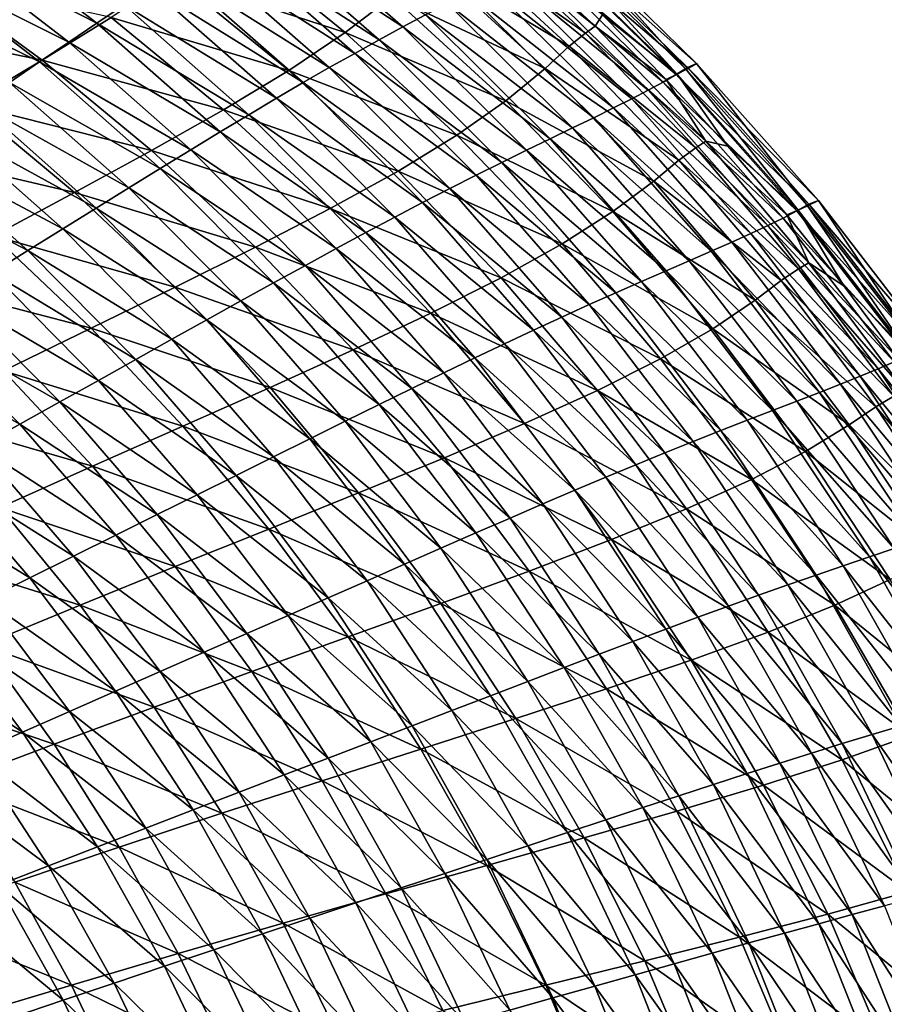
# Model space of a CAD drawing. Extents: x -299 to 299, y -199 to 200.
# Drawn here: x 194 to 258, y 67 to 141 of the extents above; entities that cross this region are included whole.
import ezdxf

# ---------------------------------------------------------------- set-up
doc = ezdxf.new("R2010")
doc.units = 0
doc.layers.get('0').update_dxf_attribs({"linetype": 'CONTINUOUS'})

msp = doc.modelspace()

# ---------------------------------------------------------------- linework, layer by layer
for points in [[(210.703, 147.559, 101.272), (212.401, 148.577, 105.264), (222.285, 139.965, 104.979)], [(212.401, 148.577, 105.264), (223.986, 140.88, 109.019), (222.285, 139.965, 104.979)], [(236.726, 140.037, 150.261), (227.922, 148.156, 150.26), (227.223, 147.596, 149.981)], [(227.922, 148.156, 150.26), (236.726, 140.037, 150.261), (237.258, 140.87, 150.216)], [(187.519, 146.283, 74.943), (189.525, 147.781, 78.593), (199.312, 140.254, 78.214)], [(189.525, 147.781, 78.593), (201.359, 141.619, 81.935), (199.312, 140.254, 78.214)], [(208.948, 146.485, 97.326), (210.703, 147.559, 101.272), (220.506, 138.999, 100.973)], [(210.703, 147.559, 101.272), (222.285, 139.965, 104.979), (220.506, 138.999, 100.973)], [(236, 139.507, 149.975), (227.223, 147.596, 149.981), (226.05, 146.55, 148.657)], [(236.726, 140.037, 150.261), (227.223, 147.596, 149.981), (236, 139.507, 149.975)], [(217.966, 139.543, 127.883), (209.127, 146.724, 128.221), (205.07, 143.762, 120.594)], [(207.127, 145.356, 93.401), (208.948, 146.485, 97.326), (218.668, 137.982, 97.013)], [(208.948, 146.485, 97.326), (220.506, 138.999, 100.973), (218.668, 137.982, 97.013)], [(221.477, 142.24, 135.977), (209.127, 146.724, 128.221), (217.966, 139.543, 127.883)], [(234.779, 138.517, 148.624), (226.05, 146.55, 148.657), (224.314, 144.782, 144.38)], [(236, 139.507, 149.975), (226.05, 146.55, 148.657), (234.779, 138.517, 148.624)], [(233.041, 145.984, 138.444), (233.865, 146.543, 142.794), (243.658, 136.92, 142.717)], [(233.756, 146.365, 149.103), (233.096, 145.978, 149.808), (242.871, 136.423, 149.801)], [(234.508, 146.856, 147.159), (233.756, 146.365, 149.103), (243.555, 136.777, 149.084)], [(233.756, 146.365, 149.103), (242.871, 136.423, 149.801), (243.555, 136.777, 149.084)], [(233.865, 146.543, 142.794), (234.508, 146.856, 147.159), (244.333, 137.224, 147.113)], [(233.865, 146.543, 142.794), (244.333, 137.224, 147.113), (243.658, 136.92, 142.717)], [(234.508, 146.856, 147.159), (243.555, 136.777, 149.084), (244.333, 137.224, 147.113)], [(185.444, 144.721, 71.355), (187.519, 146.283, 74.943), (197.201, 138.829, 74.555)], [(187.519, 146.283, 74.943), (199.312, 140.254, 78.214), (197.201, 138.829, 74.555)], [(232.101, 145.384, 134.118), (233.041, 145.984, 138.444), (242.796, 136.389, 138.337)], [(233.041, 145.984, 138.444), (243.658, 136.92, 142.717), (242.796, 136.389, 138.337)], [(233.096, 145.978, 149.808), (237.258, 140.87, 150.216), (242.871, 136.423, 149.801)], [(205.267, 144.166, 89.532), (207.127, 145.356, 93.401), (216.76, 136.912, 93.075)], [(207.127, 145.356, 93.401), (218.668, 137.982, 97.013), (216.76, 136.912, 93.075)], [(231.039, 144.745, 129.833), (232.101, 145.384, 134.118), (241.811, 135.82, 133.983)], [(232.101, 145.384, 134.118), (242.796, 136.389, 138.337), (241.811, 135.82, 133.983)], [(183.3, 143.095, 67.835), (185.444, 144.721, 71.355), (195.018, 137.344, 70.958)], [(185.444, 144.721, 71.355), (197.201, 138.829, 74.555), (195.018, 137.344, 70.958)], [(203.345, 142.924, 85.713), (205.267, 144.166, 89.532), (214.811, 135.786, 89.194)], [(205.267, 144.166, 89.532), (216.76, 136.912, 93.075), (214.811, 135.786, 89.194)], [(232.969, 136.841, 144.263), (224.314, 144.782, 144.38), (221.477, 142.24, 135.977)], [(234.779, 138.517, 148.624), (224.314, 144.782, 144.38), (232.969, 136.841, 144.263)], [(229.852, 144.062, 125.583), (231.039, 144.745, 129.833), (240.702, 135.215, 129.672)], [(231.039, 144.745, 129.833), (241.811, 135.82, 133.983), (240.702, 135.215, 129.672)], [(195.206, 137.47, 106.496), (186.591, 143.767, 107.023), (181.298, 140.347, 100.533)], [(200.383, 140.675, 113.362), (186.591, 143.767, 107.023), (195.206, 137.47, 106.496)], [(213.726, 136.704, 120.172), (205.07, 143.762, 120.594), (200.383, 140.675, 113.362)], [(217.966, 139.543, 127.883), (205.07, 143.762, 120.594), (213.726, 136.704, 120.172)], [(228.541, 143.336, 121.372), (229.852, 144.062, 125.583), (239.461, 134.569, 125.397)], [(229.852, 144.062, 125.583), (240.702, 135.215, 129.672), (239.461, 134.569, 125.397)], [(183.3, 143.095, 67.835), (195.018, 137.344, 70.958), (192.762, 135.798, 67.431)], [(201.359, 141.619, 81.935), (203.345, 142.924, 85.713), (212.798, 134.612, 85.363)], [(203.345, 142.924, 85.713), (214.811, 135.786, 89.194), (212.798, 134.612, 85.363)], [(227.119, 142.564, 117.207), (228.541, 143.336, 121.372), (238.092, 133.883, 121.164)], [(228.541, 143.336, 121.372), (239.461, 134.569, 125.397), (238.092, 133.883, 121.164)], [(230.008, 134.418, 135.747), (221.477, 142.24, 135.977), (217.966, 139.543, 127.883)], [(232.969, 136.841, 144.263), (221.477, 142.24, 135.977), (230.008, 134.418, 135.747)], [(225.6, 141.746, 113.094), (227.119, 142.564, 117.207), (236.607, 133.155, 116.979)], [(227.119, 142.564, 117.207), (238.092, 133.883, 121.164), (236.607, 133.155, 116.979)], [(199.312, 140.254, 78.214), (201.359, 141.619, 81.935), (210.719, 133.379, 81.573)], [(201.359, 141.619, 81.935), (212.798, 134.612, 85.363), (210.719, 133.379, 81.573)], [(223.986, 140.88, 109.019), (225.6, 141.746, 113.094), (235.022, 132.384, 112.849)], [(225.6, 141.746, 113.094), (236.607, 133.155, 116.979), (235.022, 132.384, 112.849)], [(208.829, 133.749, 112.879), (200.383, 140.675, 113.362), (195.206, 137.47, 106.496)], [(213.726, 136.704, 120.172), (200.383, 140.675, 113.362), (208.829, 133.749, 112.879)], [(222.285, 139.965, 104.979), (223.986, 140.88, 109.019), (233.338, 131.569, 108.758)], [(223.986, 140.88, 109.019), (235.022, 132.384, 112.849), (233.338, 131.569, 108.758)], [(236.726, 140.037, 150.261), (242.048, 136.026, 150.216), (237.258, 140.87, 150.216)], [(237.258, 140.87, 150.216), (242.048, 136.026, 150.216), (242.871, 136.423, 149.801)], [(195.206, 137.47, 106.496), (181.298, 140.347, 100.533), (189.658, 134.177, 99.984)], [(197.201, 138.829, 74.555), (199.312, 140.254, 78.214), (208.575, 132.09, 77.842)], [(199.312, 140.254, 78.214), (210.719, 133.379, 81.573), (208.575, 132.09, 77.842)], [(220.506, 138.999, 100.973), (222.285, 139.965, 104.979), (231.564, 130.708, 104.703)], [(222.285, 139.965, 104.979), (233.338, 131.569, 108.758), (231.564, 130.708, 104.703)], [(245.018, 131.395, 150.262), (236.726, 140.037, 150.261), (236, 139.507, 149.975)], [(236.726, 140.037, 150.261), (245.018, 131.395, 150.262), (242.048, 136.026, 150.216)], [(226.348, 131.85, 127.553), (217.966, 139.543, 127.883), (213.726, 136.704, 120.172)], [(230.008, 134.418, 135.747), (217.966, 139.543, 127.883), (226.348, 131.85, 127.553)], [(218.668, 137.982, 97.013), (220.506, 138.999, 100.973), (229.709, 129.801, 100.682)], [(220.506, 138.999, 100.973), (231.564, 130.708, 104.703), (229.709, 129.801, 100.682)], [(244.265, 130.898, 149.97), (236, 139.507, 149.975), (234.779, 138.517, 148.624)], [(245.018, 131.395, 150.262), (236, 139.507, 149.975), (244.265, 130.898, 149.97)], [(195.018, 137.344, 70.958), (197.201, 138.829, 74.555), (206.364, 130.745, 74.173)], [(197.201, 138.829, 74.555), (208.575, 132.09, 77.842), (206.364, 130.745, 74.173)], [(242.999, 129.968, 148.591), (234.779, 138.517, 148.624), (232.969, 136.841, 144.263)], [(244.265, 130.898, 149.97), (234.779, 138.517, 148.624), (242.999, 129.968, 148.591)], [(216.76, 136.912, 93.075), (218.668, 137.982, 97.013), (227.792, 128.846, 96.709)], [(218.668, 137.982, 97.013), (229.709, 129.801, 100.682), (227.792, 128.846, 96.709)], [(203.424, 130.682, 105.975), (195.206, 137.47, 106.496), (189.658, 134.177, 99.984)], [(192.762, 135.798, 67.431), (195.018, 137.344, 70.958), (204.079, 129.344, 70.569)], [(195.018, 137.344, 70.958), (206.364, 130.745, 74.173), (204.079, 129.344, 70.569)], [(208.829, 133.749, 112.879), (195.206, 137.47, 106.496), (203.424, 130.682, 105.975)], [(214.811, 135.786, 89.194), (216.76, 136.912, 93.075), (225.803, 127.843, 92.757)], [(216.76, 136.912, 93.075), (227.792, 128.846, 96.709), (225.803, 127.843, 92.757)], [(241.12, 128.391, 144.149), (232.969, 136.841, 144.263), (230.008, 134.418, 135.747)], [(242.999, 129.968, 148.591), (232.969, 136.841, 144.263), (241.12, 128.391, 144.149)], [(242.796, 136.389, 138.337), (243.658, 136.92, 142.717), (252.765, 126.651, 142.642)], [(243.555, 136.777, 149.084), (242.871, 136.423, 149.801), (251.961, 126.216, 149.794)], [(244.333, 137.224, 147.113), (243.555, 136.777, 149.084), (252.667, 126.537, 149.066)], [(243.555, 136.777, 149.084), (251.961, 126.216, 149.794), (252.667, 126.537, 149.066)], [(243.658, 136.92, 142.717), (244.333, 137.224, 147.113), (253.47, 126.941, 147.07)], [(243.658, 136.92, 142.717), (253.47, 126.941, 147.07), (252.765, 126.651, 142.642)], [(244.333, 137.224, 147.113), (252.667, 126.537, 149.066), (253.47, 126.941, 147.07)], [(221.932, 129.15, 119.76), (213.726, 136.704, 120.172), (208.829, 133.749, 112.879)], [(226.348, 131.85, 127.553), (213.726, 136.704, 120.172), (221.932, 129.15, 119.76)], [(241.811, 135.82, 133.983), (242.796, 136.389, 138.337), (251.867, 126.152, 138.234)], [(242.048, 136.026, 150.216), (246.668, 131.019, 150.216), (242.871, 136.423, 149.801)], [(246.668, 131.019, 150.216), (242.048, 136.026, 150.216), (245.018, 131.395, 150.262)], [(242.796, 136.389, 138.337), (252.765, 126.651, 142.642), (251.867, 126.152, 138.234)], [(246.668, 131.019, 150.216), (251.961, 126.216, 149.794), (242.871, 136.423, 149.801)], [(190.43, 134.192, 63.979), (192.762, 135.798, 67.431), (201.718, 127.887, 67.034)], [(192.762, 135.798, 67.431), (204.079, 129.344, 70.569), (201.718, 127.887, 67.034)], [(212.798, 134.612, 85.363), (214.811, 135.786, 89.194), (223.771, 126.787, 88.865)], [(214.811, 135.786, 89.194), (225.803, 127.843, 92.757), (223.771, 126.787, 88.865)], [(240.702, 135.215, 129.672), (241.811, 135.82, 133.983), (250.842, 125.619, 133.853)], [(241.811, 135.82, 133.983), (251.867, 126.152, 138.234), (250.842, 125.619, 133.853)], [(210.719, 133.379, 81.573), (212.798, 134.612, 85.363), (221.672, 125.687, 85.022)], [(212.798, 134.612, 85.363), (223.771, 126.787, 88.865), (221.672, 125.687, 85.022)], [(238.092, 133.883, 121.164), (239.461, 134.569, 125.397), (248.397, 124.449, 125.219)], [(239.461, 134.569, 125.397), (240.702, 135.215, 129.672), (249.687, 125.052, 129.517)], [(239.461, 134.569, 125.397), (249.687, 125.052, 129.517), (248.397, 124.449, 125.219)], [(240.702, 135.215, 129.672), (250.842, 125.619, 133.853), (249.687, 125.052, 129.517)], [(197.633, 127.532, 99.442), (189.658, 134.177, 99.984), (183.839, 130.776, 93.77)], [(188.02, 132.527, 60.608), (190.43, 134.192, 63.979), (199.277, 126.373, 63.577)], [(203.424, 130.682, 105.975), (189.658, 134.177, 99.984), (197.633, 127.532, 99.442)], [(190.43, 134.192, 63.979), (201.718, 127.887, 67.034), (199.277, 126.373, 63.577)], [(238.041, 126.1, 135.525), (230.008, 134.418, 135.747), (226.348, 131.85, 127.553)], [(241.12, 128.391, 144.149), (230.008, 134.418, 135.747), (238.041, 126.1, 135.525)], [(236.607, 133.155, 116.979), (238.092, 133.883, 121.164), (246.974, 123.808, 120.964)], [(238.092, 133.883, 121.164), (248.397, 124.449, 125.219), (246.974, 123.808, 120.964)], [(216.837, 126.34, 112.407), (208.829, 133.749, 112.879), (203.424, 130.682, 105.975)], [(208.575, 132.09, 77.842), (210.719, 133.379, 81.573), (219.504, 124.532, 81.221)], [(221.932, 129.15, 119.76), (208.829, 133.749, 112.879), (216.837, 126.34, 112.407)], [(210.719, 133.379, 81.573), (221.672, 125.687, 85.022), (219.504, 124.532, 81.221)], [(235.022, 132.384, 112.849), (236.607, 133.155, 116.979), (245.432, 123.129, 116.76)], [(236.607, 133.155, 116.979), (246.974, 123.808, 120.964), (245.432, 123.129, 116.76)], [(185.529, 130.802, 57.324), (188.02, 132.527, 60.608), (196.754, 124.804, 60.201)], [(188.02, 132.527, 60.608), (199.277, 126.373, 63.577), (196.754, 124.804, 60.201)], [(233.338, 131.569, 108.758), (235.022, 132.384, 112.849), (243.785, 122.41, 112.613)], [(235.022, 132.384, 112.849), (245.432, 123.129, 116.76), (243.785, 122.41, 112.613)], [(206.364, 130.745, 74.173), (208.575, 132.09, 77.842), (217.27, 123.326, 77.48)], [(208.575, 132.09, 77.842), (219.504, 124.532, 81.221), (217.27, 123.326, 77.48)], [(234.241, 123.675, 127.231), (226.348, 131.85, 127.553), (221.932, 129.15, 119.76)], [(238.041, 126.1, 135.525), (226.348, 131.85, 127.553), (234.241, 123.675, 127.231)], [(231.564, 130.708, 104.703), (233.338, 131.569, 108.758), (242.036, 121.651, 108.506)], [(233.338, 131.569, 108.758), (243.785, 122.41, 112.613), (242.036, 121.651, 108.506)], [(251.988, 121.8, 149.966), (244.265, 130.898, 149.97), (242.999, 129.968, 148.591)], [(252.766, 122.262, 150.263), (245.018, 131.395, 150.262), (244.265, 130.898, 149.97)], [(252.766, 122.262, 150.263), (244.265, 130.898, 149.97), (251.988, 121.8, 149.966)], [(245.018, 131.395, 150.262), (252.766, 122.262, 150.263), (251.111, 125.855, 150.216)], [(245.018, 131.395, 150.262), (251.111, 125.855, 150.216), (246.668, 131.019, 150.216)], [(246.668, 131.019, 150.216), (251.111, 125.855, 150.216), (251.961, 126.216, 149.794)], [(182.954, 129.02, 54.132), (185.529, 130.802, 57.324), (194.147, 123.18, 56.914)], [(197.633, 127.532, 99.442), (183.839, 130.776, 93.77), (191.561, 124.28, 93.221)], [(185.529, 130.802, 57.324), (196.754, 124.804, 60.201), (194.147, 123.18, 56.914)], [(211.215, 123.426, 105.466), (203.424, 130.682, 105.975), (197.633, 127.532, 99.442)], [(216.837, 126.34, 112.407), (203.424, 130.682, 105.975), (211.215, 123.426, 105.466)], [(204.079, 129.344, 70.569), (206.364, 130.745, 74.173), (214.966, 122.068, 73.802)], [(206.364, 130.745, 74.173), (217.27, 123.326, 77.48), (214.966, 122.068, 73.802)], [(229.709, 129.801, 100.682), (231.564, 130.708, 104.703), (240.194, 120.851, 104.437)], [(231.564, 130.708, 104.703), (242.036, 121.651, 108.506), (240.194, 120.851, 104.437)], [(227.792, 128.846, 96.709), (229.709, 129.801, 100.682), (238.268, 120.007, 100.402)], [(229.709, 129.801, 100.682), (240.194, 120.851, 104.437), (238.268, 120.007, 100.402)], [(250.68, 120.933, 148.559), (242.999, 129.968, 148.591), (241.12, 128.391, 144.149)], [(251.988, 121.8, 149.966), (242.999, 129.968, 148.591), (250.68, 120.933, 148.559)], [(182.954, 129.02, 54.132), (194.147, 123.18, 56.914), (191.453, 121.501, 53.721)], [(201.718, 127.887, 67.034), (204.079, 129.344, 70.569), (212.585, 120.758, 70.19)], [(204.079, 129.344, 70.569), (214.966, 122.068, 73.802), (212.585, 120.758, 70.19)], [(229.661, 121.127, 119.36), (221.932, 129.15, 119.76), (216.837, 126.34, 112.407)], [(234.241, 123.675, 127.231), (221.932, 129.15, 119.76), (229.661, 121.127, 119.36)], [(225.803, 127.843, 92.757), (227.792, 128.846, 96.709), (236.277, 119.12, 96.417)], [(227.792, 128.846, 96.709), (238.268, 120.007, 100.402), (236.277, 119.12, 96.417)], [(199.277, 126.373, 63.577), (201.718, 127.887, 67.034), (210.124, 119.395, 66.648)], [(201.718, 127.887, 67.034), (212.585, 120.758, 70.19), (210.124, 119.395, 66.648)], [(248.736, 119.462, 144.04), (241.12, 128.391, 144.149), (238.041, 126.1, 135.525)], [(250.68, 120.933, 148.559), (241.12, 128.391, 144.149), (248.736, 119.462, 144.04)], [(205.194, 120.434, 98.912), (197.633, 127.532, 99.442), (191.561, 124.28, 93.221)], [(211.215, 123.426, 105.466), (197.633, 127.532, 99.442), (205.194, 120.434, 98.912)], [(223.771, 126.787, 88.865), (225.803, 127.843, 92.757), (234.213, 118.188, 92.451)], [(225.803, 127.843, 92.757), (236.277, 119.12, 96.417), (234.213, 118.188, 92.451)], [(221.672, 125.687, 85.022), (223.771, 126.787, 88.865), (232.103, 117.209, 88.549)], [(223.771, 126.787, 88.865), (234.213, 118.188, 92.451), (232.103, 117.209, 88.549)], [(251.867, 126.152, 138.234), (252.765, 126.651, 142.642), (261.143, 115.783, 142.571)], [(252.667, 126.537, 149.066), (251.961, 126.216, 149.794), (260.323, 115.406, 149.788)], [(253.47, 126.941, 147.07), (252.667, 126.537, 149.066), (261.05, 115.695, 149.049)], [(252.667, 126.537, 149.066), (260.323, 115.406, 149.788), (261.05, 115.695, 149.049)], [(252.765, 126.651, 142.642), (253.47, 126.941, 147.07), (261.875, 116.056, 147.028)], [(252.765, 126.651, 142.642), (261.875, 116.056, 147.028), (261.143, 115.783, 142.571)], [(253.47, 126.941, 147.07), (261.05, 115.695, 149.049), (261.875, 116.056, 147.028)], [(196.754, 124.804, 60.201), (199.277, 126.373, 63.577), (207.581, 117.981, 63.185)], [(199.277, 126.373, 63.577), (210.124, 119.395, 66.648), (207.581, 117.981, 63.185)], [(224.378, 118.476, 111.949), (216.837, 126.34, 112.407), (211.215, 123.426, 105.466)], [(229.661, 121.127, 119.36), (216.837, 126.34, 112.407), (224.378, 118.476, 111.949)], [(219.504, 124.532, 81.221), (221.672, 125.687, 85.022), (229.925, 116.189, 84.694)], [(221.672, 125.687, 85.022), (232.103, 117.209, 88.549), (229.925, 116.189, 84.694)], [(245.548, 117.316, 135.31), (238.041, 126.1, 135.525), (234.241, 123.675, 127.231)], [(248.736, 119.462, 144.04), (238.041, 126.1, 135.525), (245.548, 117.316, 135.31)], [(250.842, 125.619, 133.853), (251.867, 126.152, 138.234), (260.212, 115.321, 138.136)], [(251.111, 125.855, 150.216), (255.372, 120.541, 150.216), (251.961, 126.216, 149.794)], [(252.766, 122.262, 150.263), (255.372, 120.541, 150.216), (251.111, 125.855, 150.216)], [(251.867, 126.152, 138.234), (261.143, 115.783, 142.571), (260.212, 115.321, 138.136)], [(251.961, 126.216, 149.794), (255.372, 120.541, 150.216), (260.323, 115.406, 149.788)], [(248.397, 124.449, 125.219), (249.687, 125.052, 129.517), (257.954, 114.304, 129.369)], [(249.687, 125.052, 129.517), (250.842, 125.619, 133.853), (259.15, 114.828, 133.73)], [(249.687, 125.052, 129.517), (259.15, 114.828, 133.73), (257.954, 114.304, 129.369)], [(250.842, 125.619, 133.853), (260.212, 115.321, 138.136), (259.15, 114.828, 133.73)], [(198.881, 117.347, 92.683), (191.561, 124.28, 93.221), (185.251, 120.917, 87.24)], [(205.194, 120.434, 98.912), (191.561, 124.28, 93.221), (198.881, 117.347, 92.683)], [(194.147, 123.18, 56.914), (196.754, 124.804, 60.201), (204.953, 116.516, 59.805)], [(196.754, 124.804, 60.201), (207.581, 117.981, 63.185), (204.953, 116.516, 59.805)], [(217.27, 123.326, 77.48), (219.504, 124.532, 81.221), (227.675, 115.119, 80.883)], [(219.504, 124.532, 81.221), (229.925, 116.189, 84.694), (227.675, 115.119, 80.883)], [(246.974, 123.808, 120.964), (248.397, 124.449, 125.219), (256.618, 113.747, 125.049)], [(248.397, 124.449, 125.219), (257.954, 114.304, 129.369), (256.618, 113.747, 125.049)], [(241.617, 115.046, 126.922), (234.241, 123.675, 127.231), (229.661, 121.127, 119.36)], [(245.548, 117.316, 135.31), (234.241, 123.675, 127.231), (241.617, 115.046, 126.922)], [(245.432, 123.129, 116.76), (246.974, 123.808, 120.964), (255.146, 113.157, 120.774)], [(246.974, 123.808, 120.964), (256.618, 113.747, 125.049), (255.146, 113.157, 120.774)], [(191.453, 121.501, 53.721), (194.147, 123.18, 56.914), (202.237, 114.999, 56.515)], [(194.147, 123.18, 56.914), (204.953, 116.516, 59.805), (202.237, 114.999, 56.515)], [(218.552, 115.729, 104.971), (211.215, 123.426, 105.466), (205.194, 120.434, 98.912)], [(224.378, 118.476, 111.949), (211.215, 123.426, 105.466), (218.552, 115.729, 104.971)], [(214.966, 122.068, 73.802), (217.27, 123.326, 77.48), (225.357, 114.001, 77.132)], [(217.27, 123.326, 77.48), (227.675, 115.119, 80.883), (225.357, 114.001, 77.132)], [(243.785, 122.41, 112.613), (245.432, 123.129, 116.76), (253.55, 112.531, 116.551)], [(245.432, 123.129, 116.76), (255.146, 113.157, 120.774), (253.55, 112.531, 116.551)], [(212.585, 120.758, 70.19), (214.966, 122.068, 73.802), (222.966, 112.836, 73.445)], [(214.966, 122.068, 73.802), (225.357, 114.001, 77.132), (222.966, 112.836, 73.445)], [(242.036, 121.651, 108.506), (243.785, 122.41, 112.613), (251.847, 111.87, 112.388)], [(243.785, 122.41, 112.613), (253.55, 112.531, 116.551), (251.847, 111.87, 112.388)], [(259.941, 112.673, 150.264), (252.766, 122.262, 150.263), (251.988, 121.8, 149.966)], [(252.766, 122.262, 150.263), (259.941, 112.673, 150.264), (259.447, 115.081, 150.216)], [(252.766, 122.262, 150.263), (259.447, 115.081, 150.216), (255.372, 120.541, 150.216)], [(188.669, 119.769, 50.627), (191.453, 121.501, 53.721), (199.43, 113.433, 53.321)], [(191.453, 121.501, 53.721), (202.237, 114.999, 56.515), (199.43, 113.433, 53.321)], [(240.194, 120.851, 104.437), (242.036, 121.651, 108.506), (250.039, 111.172, 108.267)], [(242.036, 121.651, 108.506), (251.847, 111.87, 112.388), (250.039, 111.172, 108.267)], [(259.14, 112.246, 149.961), (251.988, 121.8, 149.966), (250.68, 120.933, 148.559)], [(259.941, 112.673, 150.264), (251.988, 121.8, 149.966), (259.14, 112.246, 149.961)], [(198.881, 117.347, 92.683), (185.251, 120.917, 87.24), (192.322, 114.156, 86.703)], [(210.124, 119.395, 66.648), (212.585, 120.758, 70.19), (220.496, 111.624, 69.825)], [(212.585, 120.758, 70.19), (222.966, 112.836, 73.445), (220.496, 111.624, 69.825)], [(236.883, 112.663, 118.974), (229.661, 121.127, 119.36), (224.378, 118.476, 111.949)], [(241.617, 115.046, 126.922), (229.661, 121.127, 119.36), (236.883, 112.663, 118.974)], [(238.268, 120.007, 100.402), (240.194, 120.851, 104.437), (248.134, 110.437, 104.184)], [(240.194, 120.851, 104.437), (250.039, 111.172, 108.267), (248.134, 110.437, 104.184)], [(257.794, 111.447, 148.529), (250.68, 120.933, 148.559), (248.736, 119.462, 144.04)], [(259.14, 112.246, 149.961), (250.68, 120.933, 148.559), (257.794, 111.447, 148.529)], [(255.372, 120.541, 150.216), (259.447, 115.081, 150.216), (260.323, 115.406, 149.788)], [(185.794, 117.986, 47.64), (188.669, 119.769, 50.627), (196.531, 111.817, 50.228)], [(188.669, 119.769, 50.627), (199.43, 113.433, 53.321), (196.531, 111.817, 50.228)], [(212.314, 112.91, 98.397), (205.194, 120.434, 98.912), (198.881, 117.347, 92.683)], [(218.552, 115.729, 104.971), (205.194, 120.434, 98.912), (212.314, 112.91, 98.397)], [(236.277, 119.12, 96.417), (238.268, 120.007, 100.402), (246.142, 109.662, 100.136)], [(238.268, 120.007, 100.402), (248.134, 110.437, 104.184), (246.142, 109.662, 100.136)], [(207.581, 117.981, 63.185), (210.124, 119.395, 66.648), (217.943, 110.363, 66.277)], [(210.124, 119.395, 66.648), (220.496, 111.624, 69.825), (217.943, 110.363, 66.277)], [(234.213, 118.188, 92.451), (236.277, 119.12, 96.417), (244.084, 108.848, 96.138)], [(236.277, 119.12, 96.417), (246.142, 109.662, 100.136), (244.084, 108.848, 96.138)], [(255.789, 110.088, 143.936), (248.736, 119.462, 144.04), (245.548, 117.316, 135.31)], [(257.794, 111.447, 148.529), (248.736, 119.462, 144.04), (255.789, 110.088, 143.936)], [(231.425, 110.185, 111.507), (224.378, 118.476, 111.949), (218.552, 115.729, 104.971)], [(236.883, 112.663, 118.974), (224.378, 118.476, 111.949), (231.425, 110.185, 111.507)], [(182.85, 116.151, 44.778), (185.794, 117.986, 47.64), (193.536, 110.153, 47.245)], [(185.794, 117.986, 47.64), (196.531, 111.817, 50.228), (193.536, 110.153, 47.245)], [(204.953, 116.516, 59.805), (207.581, 117.981, 63.185), (215.304, 109.055, 62.808)], [(207.581, 117.981, 63.185), (217.943, 110.363, 66.277), (215.304, 109.055, 62.808)], [(232.103, 117.209, 88.549), (234.213, 118.188, 92.451), (241.95, 107.994, 92.161)], [(234.213, 118.188, 92.451), (244.084, 108.848, 96.138), (241.95, 107.994, 92.161)], [(205.773, 110.001, 92.162), (198.881, 117.347, 92.683), (192.322, 114.156, 86.703)], [(212.314, 112.91, 98.397), (198.881, 117.347, 92.683), (205.773, 110.001, 92.162)], [(229.925, 116.189, 84.694), (232.103, 117.209, 88.549), (239.77, 107.096, 88.248)], [(232.103, 117.209, 88.549), (241.95, 107.994, 92.161), (239.77, 107.096, 88.248)], [(252.5, 108.099, 135.106), (245.548, 117.316, 135.31), (241.617, 115.046, 126.922)], [(255.789, 110.088, 143.936), (245.548, 117.316, 135.31), (252.5, 108.099, 135.106)], [(182.85, 116.151, 44.778), (193.536, 110.153, 47.245), (190.471, 108.442, 44.389)], [(202.237, 114.999, 56.515), (204.953, 116.516, 59.805), (212.578, 107.7, 59.424)], [(204.953, 116.516, 59.805), (215.304, 109.055, 62.808), (212.578, 107.7, 59.424)], [(227.675, 115.119, 80.883), (229.925, 116.189, 84.694), (237.519, 106.161, 84.382)], [(229.925, 116.189, 84.694), (239.77, 107.096, 88.248), (237.519, 106.161, 84.382)], [(225.408, 107.618, 104.495), (218.552, 115.729, 104.971), (212.314, 112.91, 98.397)], [(231.425, 110.185, 111.507), (218.552, 115.729, 104.971), (225.408, 107.618, 104.495)], [(199.43, 113.433, 53.321), (202.237, 114.999, 56.515), (209.761, 106.298, 56.131)], [(202.237, 114.999, 56.515), (212.578, 107.7, 59.424), (209.761, 106.298, 56.131)], [(225.357, 114.001, 77.132), (227.675, 115.119, 80.883), (235.193, 105.182, 80.56)], [(227.675, 115.119, 80.883), (237.519, 106.161, 84.382), (235.193, 105.182, 80.56)], [(248.448, 105.996, 126.627), (241.617, 115.046, 126.922), (236.883, 112.663, 118.974)], [(252.5, 108.099, 135.106), (241.617, 115.046, 126.922), (248.448, 105.996, 126.627)], [(257.954, 114.304, 129.369), (259.15, 114.828, 133.73), (266.695, 103.498, 133.614)], [(198.98, 106.997, 86.181), (192.322, 114.156, 86.703), (185.644, 110.85, 80.978)], [(205.773, 110.001, 92.162), (192.322, 114.156, 86.703), (198.98, 106.997, 86.181)], [(222.966, 112.836, 73.445), (225.357, 114.001, 77.132), (232.798, 104.159, 76.8)], [(225.357, 114.001, 77.132), (235.193, 105.182, 80.56), (232.798, 104.159, 76.8)], [(256.618, 113.747, 125.049), (257.954, 114.304, 129.369), (265.462, 103.022, 129.23)], [(257.954, 114.304, 129.369), (266.695, 103.498, 133.614), (265.462, 103.022, 129.23)], [(196.531, 111.817, 50.228), (199.43, 113.433, 53.321), (206.85, 104.851, 52.936)], [(199.43, 113.433, 53.321), (209.761, 106.298, 56.131), (206.85, 104.851, 52.936)], [(253.55, 112.531, 116.551), (255.146, 113.157, 120.774), (262.568, 101.979, 120.595)], [(255.146, 113.157, 120.774), (256.618, 113.747, 125.049), (264.086, 102.516, 124.889)], [(255.146, 113.157, 120.774), (264.086, 102.516, 124.889), (262.568, 101.979, 120.595)], [(256.618, 113.747, 125.049), (265.462, 103.022, 129.23), (264.086, 102.516, 124.889)], [(218.966, 104.984, 97.901), (212.314, 112.91, 98.397), (205.773, 110.001, 92.162)], [(225.408, 107.618, 104.495), (212.314, 112.91, 98.397), (218.966, 104.984, 97.901)], [(220.496, 111.624, 69.825), (222.966, 112.836, 73.445), (230.327, 103.093, 73.106)], [(222.966, 112.836, 73.445), (232.798, 104.159, 76.8), (230.327, 103.093, 73.106)], [(243.571, 103.79, 118.607), (236.883, 112.663, 118.974), (231.425, 110.185, 111.507)], [(248.448, 105.996, 126.627), (236.883, 112.663, 118.974), (243.571, 103.79, 118.607)], [(251.847, 111.87, 112.388), (253.55, 112.531, 116.551), (260.925, 101.412, 116.356)], [(253.55, 112.531, 116.551), (262.568, 101.979, 120.595), (260.925, 101.412, 116.356)], [(193.536, 110.153, 47.245), (196.531, 111.817, 50.228), (203.842, 103.358, 49.844)], [(196.531, 111.817, 50.228), (206.85, 104.851, 52.936), (203.842, 103.358, 49.844)], [(217.943, 110.363, 66.277), (220.496, 111.624, 69.825), (227.774, 101.984, 69.478)], [(220.496, 111.624, 69.825), (230.327, 103.093, 73.106), (227.774, 101.984, 69.478)], [(250.039, 111.172, 108.267), (251.847, 111.87, 112.388), (259.17, 100.813, 112.178)], [(251.847, 111.87, 112.388), (260.925, 101.412, 116.356), (259.17, 100.813, 112.178)], [(265.695, 102.274, 149.957), (259.14, 112.246, 149.961), (257.794, 111.447, 148.529)], [(248.134, 110.437, 104.184), (250.039, 111.172, 108.267), (257.307, 100.18, 108.042)], [(250.039, 111.172, 108.267), (259.17, 100.813, 112.178), (257.307, 100.18, 108.042)], [(264.312, 101.546, 148.501), (257.794, 111.447, 148.529), (255.789, 110.088, 143.936)], [(265.695, 102.274, 149.957), (257.794, 111.447, 148.529), (264.312, 101.546, 148.501)], [(198.98, 106.997, 86.181), (185.644, 110.85, 80.978), (192.063, 103.885, 80.463)], [(190.471, 108.442, 44.389), (193.536, 110.153, 47.245), (200.737, 101.821, 46.864)], [(193.536, 110.153, 47.245), (203.842, 103.358, 49.844), (200.737, 101.821, 46.864)], [(215.304, 109.055, 62.808), (217.943, 110.363, 66.277), (225.136, 100.831, 65.924)], [(217.943, 110.363, 66.277), (227.774, 101.984, 69.478), (225.136, 100.831, 65.924)], [(237.951, 101.497, 111.087), (231.425, 110.185, 111.507), (225.408, 107.618, 104.495)], [(243.571, 103.79, 118.607), (231.425, 110.185, 111.507), (237.951, 101.497, 111.087)], [(246.142, 109.662, 100.136), (248.134, 110.437, 104.184), (255.346, 99.514, 103.946)], [(248.134, 110.437, 104.184), (257.307, 100.18, 108.042), (255.346, 99.514, 103.946)], [(212.213, 102.269, 91.659), (205.773, 110.001, 92.162), (198.98, 106.997, 86.181)], [(218.966, 104.984, 97.901), (205.773, 110.001, 92.162), (212.213, 102.269, 91.659)], [(244.084, 108.848, 96.138), (246.142, 109.662, 100.136), (253.295, 98.814, 99.886)], [(246.142, 109.662, 100.136), (255.346, 99.514, 103.946), (253.295, 98.814, 99.886)], [(262.253, 100.304, 143.837), (255.789, 110.088, 143.936), (252.5, 108.099, 135.106)], [(264.312, 101.546, 148.501), (255.789, 110.088, 143.936), (262.253, 100.304, 143.837)], [(212.578, 107.7, 59.424), (215.304, 109.055, 62.808), (222.41, 99.636, 62.449)], [(215.304, 109.055, 62.808), (225.136, 100.831, 65.924), (222.41, 99.636, 62.449)], [(241.95, 107.994, 92.161), (244.084, 108.848, 96.138), (251.176, 98.078, 95.877)], [(244.084, 108.848, 96.138), (253.295, 98.814, 99.886), (251.176, 98.078, 95.877)], [(187.326, 106.685, 41.649), (190.471, 108.442, 44.389), (197.559, 100.241, 44.014)], [(190.471, 108.442, 44.389), (200.737, 101.821, 46.864), (197.559, 100.241, 44.014)], [(239.77, 107.096, 88.248), (241.95, 107.994, 92.161), (248.979, 97.305, 91.888)], [(241.95, 107.994, 92.161), (251.176, 98.078, 95.877), (248.979, 97.305, 91.888)], [(258.872, 98.483, 134.913), (252.5, 108.099, 135.106), (248.448, 105.996, 126.627)], [(262.253, 100.304, 143.837), (252.5, 108.099, 135.106), (258.872, 98.483, 134.913)], [(209.761, 106.298, 56.131), (212.578, 107.7, 59.424), (219.594, 98.397, 59.061)], [(212.578, 107.7, 59.424), (222.41, 99.636, 62.449), (219.594, 98.397, 59.061)], [(231.757, 99.123, 104.04), (225.408, 107.618, 104.495), (218.966, 104.984, 97.901)], [(237.951, 101.497, 111.087), (225.408, 107.618, 104.495), (231.757, 99.123, 104.04)], [(184.104, 104.885, 39.023), (187.326, 106.685, 41.649), (194.297, 98.619, 41.283)], [(187.326, 106.685, 41.649), (197.559, 100.241, 44.014), (194.297, 98.619, 41.283)], [(205.2, 99.464, 85.679), (198.98, 106.997, 86.181), (192.063, 103.885, 80.463)], [(212.213, 102.269, 91.659), (198.98, 106.997, 86.181), (205.2, 99.464, 85.679)], [(237.519, 106.161, 84.382), (239.77, 107.096, 88.248), (246.734, 96.494, 87.965)], [(239.77, 107.096, 88.248), (248.979, 97.305, 91.888), (246.734, 96.494, 87.965)], [(206.85, 104.851, 52.936), (209.761, 106.298, 56.131), (216.683, 97.117, 55.766)], [(209.761, 106.298, 56.131), (219.594, 98.397, 59.061), (216.683, 97.117, 55.766)], [(235.193, 105.182, 80.56), (237.519, 106.161, 84.382), (244.417, 95.65, 84.089)], [(237.519, 106.161, 84.382), (246.734, 96.494, 87.965), (244.417, 95.65, 84.089)], [(254.709, 96.558, 126.349), (248.448, 105.996, 126.627), (243.571, 103.79, 118.607)], [(258.872, 98.483, 134.913), (248.448, 105.996, 126.627), (254.709, 96.558, 126.349)], [(225.127, 96.687, 97.429), (218.966, 104.984, 97.901), (212.213, 102.269, 91.659)], [(231.757, 99.123, 104.04), (218.966, 104.984, 97.901), (225.127, 96.687, 97.429)], [(232.798, 104.159, 76.8), (235.193, 105.182, 80.56), (242.023, 94.766, 80.258)], [(235.193, 105.182, 80.56), (244.417, 95.65, 84.089), (242.023, 94.766, 80.258)], [(184.104, 104.885, 39.023), (194.297, 98.619, 41.283), (190.956, 96.957, 38.668)], [(203.842, 103.358, 49.844), (206.85, 104.851, 52.936), (213.677, 95.795, 52.57)], [(206.85, 104.851, 52.936), (216.683, 97.117, 55.766), (213.677, 95.795, 52.57)], [(198.059, 96.561, 79.967), (192.063, 103.885, 80.463), (184.99, 100.656, 74.985)], [(205.2, 99.464, 85.679), (192.063, 103.885, 80.463), (198.059, 96.561, 79.967)], [(230.327, 103.093, 73.106), (232.798, 104.159, 76.8), (239.557, 93.843, 76.49)], [(232.798, 104.159, 76.8), (242.023, 94.766, 80.258), (239.557, 93.843, 76.49)], [(249.701, 94.54, 118.26), (243.571, 103.79, 118.607), (237.951, 101.497, 111.087)], [(254.709, 96.558, 126.349), (243.571, 103.79, 118.607), (249.701, 94.54, 118.26)], [(200.737, 101.821, 46.864), (203.842, 103.358, 49.844), (210.57, 94.431, 49.479)], [(203.842, 103.358, 49.844), (213.677, 95.795, 52.57), (210.57, 94.431, 49.479)], [(227.774, 101.984, 69.478), (230.327, 103.093, 73.106), (237.014, 92.881, 72.787)], [(230.327, 103.093, 73.106), (239.557, 93.843, 76.49), (237.014, 92.881, 72.787)], [(218.177, 94.176, 91.18), (212.213, 102.269, 91.659), (205.2, 99.464, 85.679)], [(225.127, 96.687, 97.429), (212.213, 102.269, 91.659), (218.177, 94.176, 91.18)], [(197.559, 100.241, 44.014), (200.737, 101.821, 46.864), (207.363, 93.028, 46.501)], [(200.737, 101.821, 46.864), (210.57, 94.431, 49.479), (207.363, 93.028, 46.501)], [(225.136, 100.831, 65.924), (227.774, 101.984, 69.478), (234.386, 91.881, 69.153)], [(227.774, 101.984, 69.478), (237.014, 92.881, 72.787), (234.386, 91.881, 69.153)], [(243.933, 92.443, 110.689), (237.951, 101.497, 111.087), (231.757, 99.123, 104.04)], [(249.701, 94.54, 118.26), (237.951, 101.497, 111.087), (243.933, 92.443, 110.689)], [(198.059, 96.561, 79.967), (184.99, 100.656, 74.985), (190.758, 93.549, 74.501)], [(222.41, 99.636, 62.449), (225.136, 100.831, 65.924), (231.671, 90.842, 65.592)], [(225.136, 100.831, 65.924), (234.386, 91.881, 69.153), (231.671, 90.842, 65.592)], [(257.307, 100.18, 108.042), (259.17, 100.813, 112.178), (265.719, 89.289, 111.983)], [(194.297, 98.619, 41.283), (197.559, 100.241, 44.014), (204.08, 91.586, 43.658)], [(197.559, 100.241, 44.014), (207.363, 93.028, 46.501), (204.08, 91.586, 43.658)], [(255.346, 99.514, 103.946), (257.307, 100.18, 108.042), (263.808, 88.726, 107.835)], [(257.307, 100.18, 108.042), (265.719, 89.289, 111.983), (263.808, 88.726, 107.835)], [(210.96, 91.584, 85.2), (205.2, 99.464, 85.679), (198.059, 96.561, 79.967)], [(218.177, 94.176, 91.18), (205.2, 99.464, 85.679), (210.96, 91.584, 85.2)], [(219.594, 98.397, 59.061), (222.41, 99.636, 62.449), (228.866, 89.765, 62.113)], [(222.41, 99.636, 62.449), (231.671, 90.842, 65.592), (228.866, 89.765, 62.113)], [(237.576, 90.272, 103.612), (231.757, 99.123, 104.04), (225.127, 96.687, 97.429)], [(243.933, 92.443, 110.689), (231.757, 99.123, 104.04), (237.576, 90.272, 103.612)], [(253.295, 98.814, 99.886), (255.346, 99.514, 103.946), (261.796, 88.134, 103.727)], [(255.346, 99.514, 103.946), (263.808, 88.726, 107.835), (261.796, 88.134, 103.727)], [(190.956, 96.957, 38.668), (194.297, 98.619, 41.283), (200.711, 90.106, 40.935)], [(194.297, 98.619, 41.283), (204.08, 91.586, 43.658), (200.711, 90.106, 40.935)], [(216.683, 97.117, 55.766), (219.594, 98.397, 59.061), (225.967, 88.649, 58.721)], [(219.594, 98.397, 59.061), (228.866, 89.765, 62.113), (225.967, 88.649, 58.721)], [(251.176, 98.078, 95.877), (253.295, 98.814, 99.886), (259.692, 87.511, 99.655)], [(253.295, 98.814, 99.886), (261.796, 88.134, 103.727), (259.692, 87.511, 99.655)], [(264.639, 88.503, 134.733), (258.872, 98.483, 134.913), (254.709, 96.558, 126.349)], [(248.979, 97.305, 91.888), (251.176, 98.078, 95.877), (257.519, 86.858, 95.636)], [(251.176, 98.078, 95.877), (259.692, 87.511, 99.655), (257.519, 86.858, 95.636)], [(187.548, 95.256, 36.17), (190.956, 96.957, 38.668), (197.26, 88.589, 38.33)], [(190.956, 96.957, 38.668), (200.711, 90.106, 40.935), (197.26, 88.589, 38.33)], [(213.677, 95.795, 52.57), (216.683, 97.117, 55.766), (222.972, 87.496, 55.423)], [(216.683, 97.117, 55.766), (225.967, 88.649, 58.721), (222.972, 87.496, 55.423)], [(246.734, 96.494, 87.965), (248.979, 97.305, 91.888), (255.265, 86.172, 91.636)], [(248.979, 97.305, 91.888), (257.519, 86.858, 95.636), (255.265, 86.172, 91.636)], [(203.613, 88.902, 79.494), (198.059, 96.561, 79.967), (190.758, 93.549, 74.501)], [(210.96, 91.584, 85.2), (198.059, 96.561, 79.967), (203.613, 88.902, 79.494)], [(230.774, 88.046, 96.983), (225.127, 96.687, 97.429), (218.177, 94.176, 91.18)], [(237.576, 90.272, 103.612), (225.127, 96.687, 97.429), (230.774, 88.046, 96.983)], [(244.417, 95.65, 84.089), (246.734, 96.494, 87.965), (252.963, 85.452, 87.704)], [(246.734, 96.494, 87.965), (255.265, 86.172, 91.636), (252.963, 85.452, 87.704)], [(260.376, 86.766, 126.09), (254.709, 96.558, 126.349), (249.701, 94.54, 118.26)], [(264.639, 88.503, 134.733), (254.709, 96.558, 126.349), (260.376, 86.766, 126.09)], [(210.57, 94.431, 49.479), (213.677, 95.795, 52.57), (219.878, 86.305, 52.226)], [(213.677, 95.795, 52.57), (222.972, 87.496, 55.423), (219.878, 86.305, 52.226)], [(242.023, 94.766, 80.258), (244.417, 95.65, 84.089), (250.586, 84.703, 83.818)], [(244.417, 95.65, 84.089), (252.963, 85.452, 87.704), (250.586, 84.703, 83.818)], [(184.079, 93.517, 33.788), (187.548, 95.256, 36.17), (193.741, 87.037, 35.844)], [(187.548, 95.256, 36.17), (197.26, 88.589, 38.33), (193.741, 87.037, 35.844)], [(239.557, 93.843, 76.49), (242.023, 94.766, 80.258), (248.131, 83.919, 79.979)], [(242.023, 94.766, 80.258), (250.586, 84.703, 83.818), (248.131, 83.919, 79.979)], [(207.363, 93.028, 46.501), (210.57, 94.431, 49.479), (216.681, 85.077, 49.136)], [(210.57, 94.431, 49.479), (219.878, 86.305, 52.226), (216.681, 85.077, 49.136)], [(223.644, 85.753, 90.728), (218.177, 94.176, 91.18), (210.96, 91.584, 85.2)], [(230.774, 88.046, 96.983), (218.177, 94.176, 91.18), (223.644, 85.753, 90.728)], [(255.25, 84.946, 117.937), (249.701, 94.54, 118.26), (243.933, 92.443, 110.689)], [(260.376, 86.766, 126.09), (249.701, 94.54, 118.26), (255.25, 84.946, 117.937)], [(196.1, 86.121, 74.04), (190.758, 93.549, 74.501), (183.328, 90.435, 69.317)], [(184.079, 93.517, 33.788), (193.741, 87.037, 35.844), (190.158, 85.451, 33.477)], [(203.613, 88.902, 79.494), (190.758, 93.549, 74.501), (196.1, 86.121, 74.04)], [(237.014, 92.881, 72.787), (239.557, 93.843, 76.49), (245.602, 83.101, 76.202)], [(239.557, 93.843, 76.49), (248.131, 83.919, 79.979), (245.602, 83.101, 76.202)], [(204.08, 91.586, 43.658), (207.363, 93.028, 46.501), (213.381, 83.814, 46.161)], [(207.363, 93.028, 46.501), (216.681, 85.077, 49.136), (213.381, 83.814, 46.161)], [(234.386, 91.881, 69.153), (237.014, 92.881, 72.787), (242.994, 82.249, 72.493)], [(237.014, 92.881, 72.787), (245.602, 83.101, 76.202), (242.994, 82.249, 72.493)], [(249.348, 83.056, 110.32), (243.933, 92.443, 110.689), (237.576, 90.272, 103.612)], [(255.25, 84.946, 117.937), (243.933, 92.443, 110.689), (249.348, 83.056, 110.32)], [(231.671, 90.842, 65.592), (234.386, 91.881, 69.153), (240.3, 81.362, 68.852)], [(234.386, 91.881, 69.153), (242.994, 82.249, 72.493), (240.3, 81.362, 68.852)], [(200.711, 90.106, 40.935), (204.08, 91.586, 43.658), (210.003, 82.516, 43.323)], [(216.24, 83.385, 84.748), (210.96, 91.584, 85.2), (203.613, 88.902, 79.494)], [(204.08, 91.586, 43.658), (213.381, 83.814, 46.161), (210.003, 82.516, 43.323)], [(223.644, 85.753, 90.728), (210.96, 91.584, 85.2), (216.24, 83.385, 84.748)], [(196.1, 86.121, 74.04), (183.328, 90.435, 69.317), (188.455, 83.246, 68.871)], [(228.866, 89.765, 62.113), (231.671, 90.842, 65.592), (237.516, 80.442, 65.286)], [(242.845, 81.099, 103.213), (237.576, 90.272, 103.612), (230.774, 88.046, 96.983)], [(231.671, 90.842, 65.592), (240.3, 81.362, 68.852), (237.516, 80.442, 65.286)], [(249.348, 83.056, 110.32), (237.576, 90.272, 103.612), (242.845, 81.099, 103.213)], [(197.26, 88.589, 38.33), (200.711, 90.106, 40.935), (206.537, 81.184, 40.608)], [(200.711, 90.106, 40.935), (210.003, 82.516, 43.323), (206.537, 81.184, 40.608)], [(225.967, 88.649, 58.721), (228.866, 89.765, 62.113), (234.64, 79.488, 61.802)], [(228.866, 89.765, 62.113), (237.516, 80.442, 65.286), (234.64, 79.488, 61.802)], [(208.702, 80.936, 79.048), (203.613, 88.902, 79.494), (196.1, 86.121, 74.04)], [(216.24, 83.385, 84.748), (203.613, 88.902, 79.494), (208.702, 80.936, 79.048)], [(193.741, 87.037, 35.844), (197.26, 88.589, 38.33), (202.987, 79.819, 38.013)], [(197.26, 88.589, 38.33), (206.537, 81.184, 40.608), (202.987, 79.819, 38.013)], [(222.972, 87.496, 55.423), (225.967, 88.649, 58.721), (231.668, 78.5, 58.407)], [(235.886, 79.094, 96.568), (230.774, 88.046, 96.983), (223.644, 85.753, 90.728)], [(225.967, 88.649, 58.721), (234.64, 79.488, 61.802), (231.668, 78.5, 58.407)], [(242.845, 81.099, 103.213), (230.774, 88.046, 96.983), (235.886, 79.094, 96.568)], [(219.878, 86.305, 52.226), (222.972, 87.496, 55.423), (228.597, 77.479, 55.107)], [(222.972, 87.496, 55.423), (231.668, 78.5, 58.407), (228.597, 77.479, 55.107)], [(257.519, 86.858, 95.636), (259.692, 87.511, 99.655), (265.321, 75.767, 99.447)], [(190.158, 85.451, 33.477), (193.741, 87.037, 35.844), (199.366, 78.423, 35.539)], [(193.741, 87.037, 35.844), (202.987, 79.819, 38.013), (199.366, 78.423, 35.539)], [(265.428, 76.657, 125.853), (260.376, 86.766, 126.09), (255.25, 84.946, 117.937)], [(255.265, 86.172, 91.636), (257.519, 86.858, 95.636), (263.1, 75.199, 95.418)], [(257.519, 86.858, 95.636), (265.321, 75.767, 99.447), (263.1, 75.199, 95.418)], [(200.996, 78.397, 73.604), (196.1, 86.121, 74.04), (188.455, 83.246, 68.871)], [(208.702, 80.936, 79.048), (196.1, 86.121, 74.04), (200.996, 78.397, 73.604)], [(228.592, 77.027, 90.307), (223.644, 85.753, 90.728), (216.24, 83.385, 84.748)], [(216.681, 85.077, 49.136), (219.878, 86.305, 52.226), (225.425, 76.425, 51.909)], [(219.878, 86.305, 52.226), (228.597, 77.479, 55.107), (225.425, 76.425, 51.909)], [(235.886, 79.094, 96.568), (223.644, 85.753, 90.728), (228.592, 77.027, 90.307)], [(252.963, 85.452, 87.704), (255.265, 86.172, 91.636), (260.797, 74.604, 91.408)], [(255.265, 86.172, 91.636), (263.1, 75.199, 95.418), (260.797, 74.604, 91.408)], [(186.516, 83.833, 31.226), (190.158, 85.451, 33.477), (195.68, 76.996, 33.185)], [(190.158, 85.451, 33.477), (199.366, 78.423, 35.539), (195.68, 76.996, 33.185)], [(213.381, 83.814, 46.161), (216.681, 85.077, 49.136), (222.148, 75.339, 48.82)], [(216.681, 85.077, 49.136), (225.425, 76.425, 51.909), (222.148, 75.339, 48.82)], [(250.586, 84.703, 83.818), (252.963, 85.452, 87.704), (258.444, 73.98, 87.468)], [(252.963, 85.452, 87.704), (260.797, 74.604, 91.408), (258.444, 73.98, 87.468)], [(248.131, 83.919, 79.979), (250.586, 84.703, 83.818), (256.015, 73.33, 83.574)], [(260.198, 75.043, 117.641), (255.25, 84.946, 117.937), (249.348, 83.056, 110.32)], [(250.586, 84.703, 83.818), (258.444, 73.98, 87.468), (256.015, 73.33, 83.574)], [(265.428, 76.657, 125.853), (255.25, 84.946, 117.937), (260.198, 75.043, 117.641)], [(186.516, 83.833, 31.226), (195.68, 76.996, 33.185), (191.933, 75.541, 30.949)], [(210.003, 82.516, 43.323), (213.381, 83.814, 46.161), (218.764, 74.221, 45.847)], [(213.381, 83.814, 46.161), (222.148, 75.339, 48.82), (218.764, 74.221, 45.847)], [(245.602, 83.101, 76.202), (248.131, 83.919, 79.979), (253.507, 72.65, 79.726)], [(248.131, 83.919, 79.979), (256.015, 73.33, 83.574), (253.507, 72.65, 79.726)], [(200.996, 78.397, 73.604), (188.455, 83.246, 68.871), (193.153, 75.774, 68.45)], [(221.019, 74.895, 84.327), (216.24, 83.385, 84.748), (208.702, 80.936, 79.048)], [(228.592, 77.027, 90.307), (216.24, 83.385, 84.748), (221.019, 74.895, 84.327)], [(254.176, 73.369, 109.981), (249.348, 83.056, 110.32), (242.845, 81.099, 103.213)], [(242.994, 82.249, 72.493), (245.602, 83.101, 76.202), (250.923, 71.941, 75.943)], [(245.602, 83.101, 76.202), (253.507, 72.65, 79.726), (250.923, 71.941, 75.943)], [(260.198, 75.043, 117.641), (249.348, 83.056, 110.32), (254.176, 73.369, 109.981)], [(206.537, 81.184, 40.608), (210.003, 82.516, 43.323), (215.302, 73.072, 43.015)], [(210.003, 82.516, 43.323), (218.764, 74.221, 45.847), (215.302, 73.072, 43.015)], [(240.3, 81.362, 68.852), (242.994, 82.249, 72.493), (248.258, 71.203, 72.227)], [(242.994, 82.249, 72.493), (250.923, 71.941, 75.943), (248.258, 71.203, 72.227)], [(237.516, 80.442, 65.286), (240.3, 81.362, 68.852), (245.505, 70.435, 68.58)], [(240.3, 81.362, 68.852), (248.258, 71.203, 72.227), (245.505, 70.435, 68.58)], [(213.31, 72.69, 78.633), (208.702, 80.936, 79.048), (200.996, 78.397, 73.604)], [(202.987, 79.819, 38.013), (206.537, 81.184, 40.608), (211.748, 71.894, 40.307)], [(206.537, 81.184, 40.608), (215.302, 73.072, 43.015), (211.748, 71.894, 40.307)], [(221.019, 74.895, 84.327), (208.702, 80.936, 79.048), (213.31, 72.69, 78.633)], [(247.542, 71.636, 102.847), (242.845, 81.099, 103.213), (235.886, 79.094, 96.568)], [(254.176, 73.369, 109.981), (242.845, 81.099, 103.213), (247.542, 71.636, 102.847)], [(234.64, 79.488, 61.802), (237.516, 80.442, 65.286), (242.661, 69.638, 65.009)], [(237.516, 80.442, 65.286), (245.505, 70.435, 68.58), (242.661, 69.638, 65.009)], [(199.366, 78.423, 35.539), (202.987, 79.819, 38.013), (208.109, 70.687, 37.72)], [(202.987, 79.819, 38.013), (211.748, 71.894, 40.307), (208.109, 70.687, 37.72)], [(240.444, 69.86, 96.187), (235.886, 79.094, 96.568), (228.592, 77.027, 90.307)], [(231.668, 78.5, 58.407), (234.64, 79.488, 61.802), (239.722, 68.811, 61.521)], [(234.64, 79.488, 61.802), (242.661, 69.638, 65.009), (239.722, 68.811, 61.521)], [(247.542, 71.636, 102.847), (235.886, 79.094, 96.568), (240.444, 69.86, 96.187)], [(205.428, 70.405, 73.199), (200.996, 78.397, 73.604), (193.153, 75.774, 68.45)], [(195.68, 76.996, 33.185), (199.366, 78.423, 35.539), (204.398, 69.452, 35.257)], [(199.366, 78.423, 35.539), (208.109, 70.687, 37.72), (204.398, 69.452, 35.257)], [(213.31, 72.69, 78.633), (200.996, 78.397, 73.604), (205.428, 70.405, 73.199)], [(228.597, 77.479, 55.107), (231.668, 78.5, 58.407), (236.686, 67.956, 58.123)], [(231.668, 78.5, 58.407), (239.722, 68.811, 61.521), (236.686, 67.956, 58.123)], [(191.933, 75.541, 30.949), (195.68, 76.996, 33.185), (200.619, 68.191, 32.915)], [(195.68, 76.996, 33.185), (204.398, 69.452, 35.257), (200.619, 68.191, 32.915)], [(233.005, 68.031, 89.921), (228.592, 77.027, 90.307), (221.019, 74.895, 84.327)], [(225.425, 76.425, 51.909), (228.597, 77.479, 55.107), (233.549, 67.072, 54.821)], [(240.444, 69.86, 96.187), (228.592, 77.027, 90.307), (233.005, 68.031, 89.921)], [(228.597, 77.479, 55.107), (236.686, 67.956, 58.123), (233.549, 67.072, 54.821)], [(222.148, 75.339, 48.82), (225.425, 76.425, 51.909), (230.308, 66.16, 51.622)], [(225.425, 76.425, 51.909), (233.549, 67.072, 54.821), (230.308, 66.16, 51.622)], [(197.407, 68.044, 68.059), (193.153, 75.774, 68.45), (185.134, 73.035, 63.579)], [(188.13, 74.057, 28.829), (191.933, 75.541, 30.949), (196.778, 66.904, 30.693)], [(191.933, 75.541, 30.949), (200.619, 68.191, 32.915), (196.778, 66.904, 30.693)], [(205.428, 70.405, 73.199), (193.153, 75.774, 68.45), (197.407, 68.044, 68.059)], [(225.281, 66.144, 83.941), (221.019, 74.895, 84.327), (213.31, 72.69, 78.633)], [(218.764, 74.221, 45.847), (222.148, 75.339, 48.82), (226.96, 65.22, 48.534)], [(233.005, 68.031, 89.921), (221.019, 74.895, 84.327), (225.281, 66.144, 83.941)], [(222.148, 75.339, 48.82), (230.308, 66.16, 51.622), (226.96, 65.22, 48.534)], [(264.525, 64.868, 117.375), (260.198, 75.043, 117.641), (254.176, 73.369, 109.981)], [(188.13, 74.057, 28.829), (196.778, 66.904, 30.693), (192.88, 65.592, 28.588)], [(215.302, 73.072, 43.015), (218.764, 74.221, 45.847), (223.503, 64.252, 45.563)], [(218.764, 74.221, 45.847), (226.96, 65.22, 48.534), (223.503, 64.252, 45.563)], [(256.015, 73.33, 83.574), (258.444, 73.98, 87.468), (263.113, 62.208, 87.26)], [(258.399, 63.418, 109.676), (254.176, 73.369, 109.981), (247.542, 71.636, 102.847)], [(253.507, 72.65, 79.726), (256.015, 73.33, 83.574), (260.64, 61.662, 83.358)], [(264.525, 64.868, 117.375), (254.176, 73.369, 109.981), (258.399, 63.418, 109.676)], [(256.015, 73.33, 83.574), (263.113, 62.208, 87.26), (260.64, 61.662, 83.358)], [(197.407, 68.044, 68.059), (185.134, 73.035, 63.579), (189.206, 65.58, 63.203)], [(217.418, 64.193, 78.252), (213.31, 72.69, 78.633), (205.428, 70.405, 73.199)], [(211.748, 71.894, 40.307), (215.302, 73.072, 43.015), (219.966, 63.259, 42.735)], [(225.281, 66.144, 83.941), (213.31, 72.69, 78.633), (217.418, 64.193, 78.252)], [(215.302, 73.072, 43.015), (223.503, 64.252, 45.563), (219.966, 63.259, 42.735)], [(250.923, 71.941, 75.943), (253.507, 72.65, 79.726), (258.086, 61.09, 79.503)], [(253.507, 72.65, 79.726), (260.64, 61.662, 83.358), (258.086, 61.09, 79.503)], [(208.109, 70.687, 37.72), (211.748, 71.894, 40.307), (216.336, 62.24, 40.034)], [(211.748, 71.894, 40.307), (219.966, 63.259, 42.735), (216.336, 62.24, 40.034)], [(248.258, 71.203, 72.227), (250.923, 71.941, 75.943), (255.455, 60.493, 75.713)], [(250.923, 71.941, 75.943), (258.086, 61.09, 79.503), (255.455, 60.493, 75.713)], [(251.651, 61.917, 102.518), (247.542, 71.636, 102.847), (240.444, 69.86, 96.187)], [(245.505, 70.435, 68.58), (248.258, 71.203, 72.227), (252.741, 59.872, 71.992)], [(258.399, 63.418, 109.676), (247.542, 71.636, 102.847), (251.651, 61.917, 102.518)], [(248.258, 71.203, 72.227), (255.455, 60.493, 75.713), (252.741, 59.872, 71.992)], [(209.38, 62.171, 72.827), (205.428, 70.405, 73.199), (197.407, 68.044, 68.059)], [(204.398, 69.452, 35.257), (208.109, 70.687, 37.72), (212.619, 61.195, 37.455)], [(217.418, 64.193, 78.252), (205.428, 70.405, 73.199), (209.38, 62.171, 72.827)], [(208.109, 70.687, 37.72), (216.336, 62.24, 40.034), (212.619, 61.195, 37.455)], [(242.661, 69.638, 65.009), (245.505, 70.435, 68.58), (249.938, 59.226, 68.34)], [(245.505, 70.435, 68.58), (252.741, 59.872, 71.992), (249.938, 59.226, 68.34)], [(244.431, 60.379, 95.844), (240.444, 69.86, 96.187), (233.005, 68.031, 89.921)], [(239.722, 68.811, 61.521), (242.661, 69.638, 65.009), (247.042, 58.556, 64.765)], [(251.651, 61.917, 102.518), (240.444, 69.86, 96.187), (244.431, 60.379, 95.844)], [(242.661, 69.638, 65.009), (249.938, 59.226, 68.34), (247.042, 58.556, 64.765)], [(200.619, 68.191, 32.915), (204.398, 69.452, 35.257), (208.827, 60.127, 35.002)], [(204.398, 69.452, 35.257), (212.619, 61.195, 37.455), (208.827, 60.127, 35.002)], [(236.686, 67.956, 58.123), (239.722, 68.811, 61.521), (244.05, 57.861, 61.273)], [(239.722, 68.811, 61.521), (247.042, 58.556, 64.765), (244.05, 57.861, 61.273)], [(201.199, 60.083, 67.699), (197.407, 68.044, 68.059), (189.206, 65.58, 63.203)], [(196.778, 66.904, 30.693), (200.619, 68.191, 32.915), (204.968, 59.036, 32.671)], [(209.38, 62.171, 72.827), (197.407, 68.044, 68.059), (201.199, 60.083, 67.699)], [(200.619, 68.191, 32.915), (208.827, 60.127, 35.002), (204.968, 59.036, 32.671)], [(236.865, 58.795, 89.574), (233.005, 68.031, 89.921), (225.281, 66.144, 83.941)], [(244.431, 60.379, 95.844), (233.005, 68.031, 89.921), (236.865, 58.795, 89.574)], [(233.549, 67.072, 54.821), (236.686, 67.956, 58.123), (240.959, 57.142, 57.872)], [(236.686, 67.956, 58.123), (244.05, 57.861, 61.273), (240.959, 57.142, 57.872)], [(192.88, 65.592, 28.588), (196.778, 66.904, 30.693), (201.044, 57.923, 30.461)], [(196.778, 66.904, 30.693), (204.968, 59.036, 32.671), (201.044, 57.923, 30.461)], [(230.308, 66.16, 51.622), (233.549, 67.072, 54.821), (237.765, 56.399, 54.568)], [(233.549, 67.072, 54.821), (240.959, 57.142, 57.872), (237.765, 56.399, 54.568)]]:
    msp.add_3dface(points)

doc.saveas('drawing.dxf')
